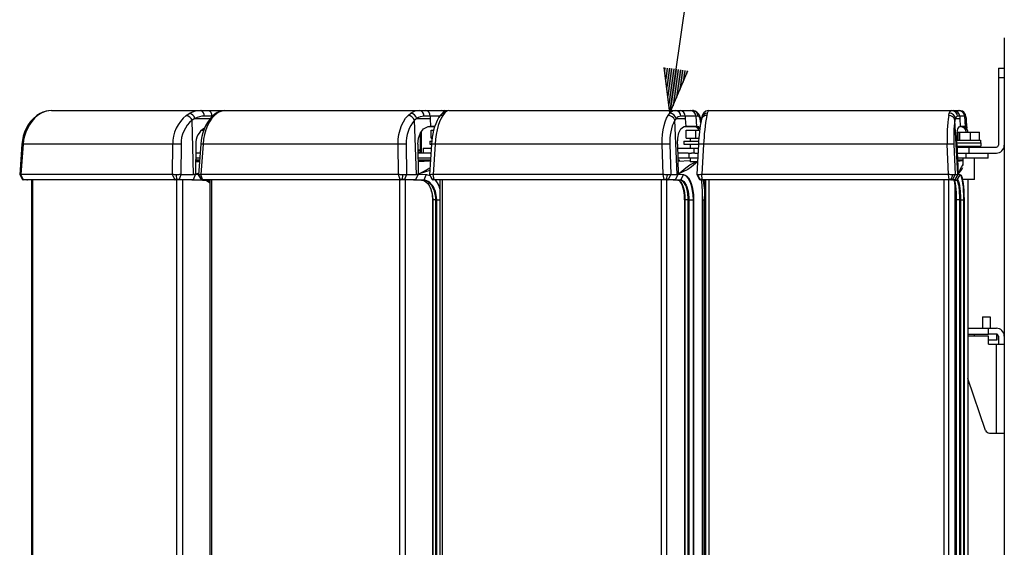
# Model space of a CAD drawing. Extents: x 0 to 540, y 0 to 825.
# Drawn here: x 148 to 248, y 367 to 421 of the extents above; entities that cross this region are included whole.
import ezdxf

# ---------------------------------------------------------------- set-up
doc = ezdxf.new("R2010")
doc.units = 0
doc.header["$LTSCALE"] = 24
doc.header["$MEASUREMENT"] = 0
doc.layers.get('0').update_dxf_attribs({"linetype": 'CONTINUOUS'})
for name, color, linetype in [('1', 3, 'CONTINUOUS'), ('SCALE', 4, 'CONTINUOUS'), ('SILK', 5, 'CONTINUOUS'), ('WPOLY', 1, 'CONTINUOUS')]:
    doc.layers.add(name, color=color, linetype=linetype)
doc.styles.get("Standard").update_dxf_attribs({"font": 'SIMPLEX'})
doc.dimstyles.new('ISO-25', dxfattribs={"dimtxt": 2.5, "dimasz": 2.5, "dimexe": 1.25, "dimexo": 0.625, "dimtad": 1, "dimtih": 1, "dimdec": 4, "dimdsep": 46, "dimtxsty": 'Standard', "dimcen": 2.5, "dimadec": 0, "dimazin": 0, "dimtfac": 1, "dimtdec": 4, "dimtmove": 0, "dimatfit": 3, "dimfxl": 0, "dimtvp": 1, "dimtolj": 1, "dimtzin": 0, "dimarcsym": 0})

# ---------------------------------------------------------------- blocks, each defined once
blk = doc.blocks.new('YAZ1', base_point=(184, 133))
for p, q in [((184, 133), (183, 133.268)), ((184, 133), (183, 132.732)), ((183, 133), (184, 133))]:
    blk.add_line(p, q)
blk = doc.blocks.new('YAZ3')
for p, q in [((-0.999, 0.247), (-0.922, 0.247)), ((-0.999, 0.197), (-0.735, 0.197)), ((-0.999, 0.147), (-0.549, 0.147)), ((-0.999, 0.097), (-0.362, 0.097)), ((-0.999, 0.047), (-0.176, 0.047)), ((-0.999, -0.053), (-0.198, -0.053)), ((-0.999, -0.103), (-0.384, -0.103)), ((-0.999, -0.153), (-0.571, -0.153)), ((-0.999, -0.203), (-0.757, -0.203)), ((-0.999, -0.253), (-0.944, -0.253))]:
    blk.add_line(p, q)
blk.add_solid([(0, 0), (-1, 0.268), (-1, -0.268)])
blk.add_blockref('YAZ1', (0, 0))

msp = doc.modelspace()

# ---------------------------------------------------------------- linework, layer by layer
at = {"color": 7, "linetype": 'Continuous'}
for p, q in [((247.21757, 415.9489), (247.21757, 408.1489)), ((247.21757, 415.9489), (247.81757, 415.9489)), ((247.81757, 414.9489), (247.21757, 414.9489)), ((243.1396, 408.6689), (243.1396, 409.4689)), ((243.1396, 409.4689), (245.29555, 409.4689)), ((243.32015, 408.6689), (243.32015, 409.4689)), ((244.39813, 408.6689), (244.39813, 409.4689)), ((245.29555, 408.6689), (245.29555, 409.4689)), ((242.96757, 408.3689), (245.45673, 408.3689)), ((242.99757, 408.6689), (245.41623, 408.6689)), ((245.43757, 408.3689), (245.43757, 408.6689)), ((245.46757, 408.0489), (245.46757, 408.3689)), ((243.02184, 408.0489), (245.45673, 408.0489)), ((243.02614, 407.9489), (244.21757, 407.9489)), ((243.29757, 408.0489), (243.29757, 407.9489)), ((244.21757, 407.9489), (244.21757, 407.3489)), ((244.21757, 407.9489), (247.01757, 407.9489)), ((245.13757, 407.9489), (245.13757, 408.0489)), ((243.05195, 407.3489), (247.01757, 407.3489)), ((246.1741, 406.8489), (243.07349, 406.8489)), ((243.08346, 406.61765), (243.10366, 406.62271)), ((243.96957, 406.8489), (243.96957, 407.3489)), ((244.81757, 404.6689), (244.81757, 406.8489)), ((246.1741, 406.8489), (246.1741, 407.3489)), ((245.62131, 390.76949), (246.37186, 390.76949)), ((245.62131, 390.76949), (245.62131, 389.63349)), ((246.37186, 390.76949), (246.37186, 389.63349)), ((244.12648, 389.63349), (247.01757, 389.63349)), ((246.21757, 389.03349), (246.21757, 389.63349)), ((244.12648, 389.03349), (246.21757, 389.03349)), ((246.21757, 388.83349), (244.12648, 388.83349)), ((244.80799, 388.83349), (244.80799, 389.03349)), ((247.01757, 389.03349), (246.21757, 389.03349)), ((246.21757, 388.03349), (246.21757, 388.83349)), ((247.05193, 389.03051), (247.05193, 388.43349)), ((247.06904, 388.43349), (247.06904, 389.02675)), ((247.21757, 388.83349), (247.21757, 388.03349)), ((247.05193, 388.43349), (246.21757, 388.43349)), ((246.21757, 388.03349), (247.81757, 388.03349)), ((247.01757, 379.03349), (247.01757, 388.03349)), ((247.06904, 388.43349), (247.05193, 388.43349)), ((245.92503, 379.30401), (244.12648, 384.56129)), ((246.30349, 379.03349), (247.81757, 379.03349))]:
    msp.add_line(p, q, dxfattribs=at)
for centre, radius, start, end in [((247.01757, 408.1489), 0.2, 270, 0), ((247.01757, 408.1489), 0.8, 270, 0), ((247.01757, 388.83349), 0.8, 0, 90), ((247.01757, 388.83349), 0.2, 0, 90), ((246.30349, 379.43349), 0.4, 198.886087, 270)]:
    msp.add_arc(centre, radius, start, end, dxfattribs=at)
at = {"layer": '1', "linetype": 'Continuous'}
msp.add_line((247.81757, 419.01683), (247.81757, 320.68773), dxfattribs=at)
at = {"layer": 'SILK', "linetype": 'Continuous'}
for p, q in [((150.38198, 411.3745), (150.03255, 411.15418)), ((151.43534, 411.6489), (166.54767, 411.6489)), ((165.06057, 411.15418), (165.41371, 411.3745)), ((166.54767, 411.6489), (167.33402, 411.6489)), ((167.33402, 411.6489), (168.96942, 411.6489)), ((168.18725, 411.3745), (167.92012, 411.15418)), ((168.97393, 411.6489), (188.6687, 411.6489)), ((187.50501, 411.15418), (187.77698, 411.3745)), ((188.6687, 411.6489), (189.30606, 411.6489)), ((189.30606, 411.6489), (190.85167, 411.6489)), ((190.85167, 411.6489), (191.17394, 411.6489)), ((191.17387, 411.3745), (191.00723, 411.15418)), ((191.64024, 411.6489), (214.57529, 411.6489)), ((213.81432, 411.15418), (213.98659, 411.3745)), ((214.57529, 411.6489), (215.02023, 411.6489)), ((215.02023, 411.6489), (216.07034, 411.6489)), ((216.07034, 411.6489), (216.27862, 411.6489)), ((217.77532, 411.3745), (217.72054, 411.15418)), ((217.88962, 411.6489), (242.50195, 411.6489)), ((242.19557, 411.15418), (242.25638, 411.3745)), ((242.50195, 411.6489), (242.72416, 411.6489)), ((242.72416, 411.6489), (243.20719, 411.6489)), ((243.20719, 411.6489), (243.28729, 411.6489)), ((165.94021, 410.85166), (165.65358, 410.66803)), ((165.80976, 405.1689), (165.65358, 410.66803)), ((167.63193, 411.08031), (167.63388, 411.01174)), ((167.70569, 411.08031), (167.63193, 411.08031)), ((188.37628, 410.85166), (188.15545, 410.66803)), ((188.36914, 405.1689), (188.15545, 410.66803)), ((189.72838, 411.08031), (189.73724, 410.85224)), ((189.73724, 410.85224), (189.76846, 410.0489)), ((214.61783, 410.85166), (214.47786, 410.66803)), ((214.7345, 405.1689), (214.47786, 410.66803)), ((215.53817, 411.08031), (215.54881, 410.85224)), ((215.54881, 410.85224), (215.5863, 410.0489)), ((216.61771, 411.0803), (216.66585, 410.0489)), ((216.826, 411.0803), (216.61771, 411.0803)), ((217.10471, 410.40582), (217.09733, 410.5117)), ((242.87656, 410.85166), (242.82699, 410.66803)), ((243.10908, 405.1689), (242.82699, 410.66803)), ((243.30241, 411.08031), (243.31411, 410.85224)), ((243.31411, 410.85224), (243.35532, 410.0489)), ((243.79899, 411.0803), (243.8519, 410.0489)), ((243.8791, 411.0803), (243.79899, 411.0803)), ((244.00241, 410.5117), (244.00953, 410.51633)), ((244.04099, 409.8706), (244.00241, 410.5117)), ((244.04839, 409.8706), (244.00953, 410.51633)), ((166.84199, 409.6489), (166.60846, 409.6489)), ((188.76768, 407.57406), (188.76768, 409.43095)), ((188.83854, 409.52053), (188.83854, 407.45406)), ((189.49084, 410.02271), (190.19671, 410.02271)), ((189.76846, 410.0489), (189.69956, 410.0489)), ((190.22302, 410.0489), (189.76846, 410.0489)), ((189.84595, 408.8689), (189.84595, 409.6689)), ((189.84595, 409.6689), (190.09505, 409.6689)), ((215.39143, 410.02271), (216.41877, 410.02271)), ((215.5863, 410.0489), (215.53755, 410.0489)), ((216.66585, 410.0489), (215.5863, 410.0489)), ((215.63483, 408.8689), (215.63483, 409.6689)), ((215.63483, 409.6689), (216.6129, 409.6689)), ((216.41877, 410.02271), (216.62636, 410.03607)), ((216.6129, 408.8689), (216.6129, 409.6689)), ((216.6129, 409.6689), (217.00121, 409.6689)), ((216.66585, 410.0489), (216.89202, 410.0489)), ((216.9302, 409.8706), (216.98155, 409.8706)), ((216.98155, 409.8706), (217.02559, 409.8706)), ((243.35532, 410.0489), (243.33004, 410.0489)), ((243.8519, 410.0489), (243.35532, 410.0489)), ((243.37533, 410.02271), (243.53182, 410.0489)), ((243.8519, 410.0489), (243.93888, 410.0489)), ((243.92416, 409.8706), (243.97926, 409.8706)), ((243.97926, 409.8706), (244.04099, 409.8706)), ((244.04839, 409.8706), (244.04099, 409.8706)), ((189.72156, 408.5689), (189.72156, 408.2489)), ((189.72156, 408.5689), (189.90274, 408.5689)), ((189.84595, 408.8689), (189.94292, 408.8689)), ((215.40541, 408.5689), (215.40541, 408.2489)), ((215.40541, 408.5689), (215.49494, 408.5689)), ((215.49494, 408.5689), (216.89847, 408.5689)), ((215.63483, 408.8689), (216.6129, 408.8689)), ((216.05541, 408.8689), (216.05541, 408.5689)), ((216.6129, 408.8689), (216.92403, 408.8689)), ((148.44826, 408.24938), (148.22292, 405.14795)), ((148.57133, 408.2373), (148.34838, 405.1689)), ((163.70737, 408.2373), (148.57133, 408.2373)), ((163.67516, 405.1689), (163.70737, 408.2373)), ((164.53492, 408.2373), (164.50271, 405.1689)), ((166.02915, 408.24833), (165.99559, 405.17079)), ((166.53626, 408.24923), (166.3118, 405.14929)), ((166.76994, 408.2373), (166.54776, 405.1689)), ((186.49561, 408.2373), (166.76994, 408.2373)), ((186.522, 405.1689), (186.49561, 408.2373)), ((187.32602, 408.2373), (187.35241, 405.1689)), ((188.4892, 408.24833), (188.51405, 405.17079)), ((188.66729, 407.654), (188.49391, 407.65738)), ((188.49394, 407.654), (188.66729, 407.654)), ((188.83854, 407.45406), (188.49554, 407.45406)), ((189.04069, 407.8489), (189.85042, 407.8489)), ((189.04069, 407.8489), (189.04069, 407.3489)), ((189.87712, 408.24615), (189.66977, 405.16161)), ((189.72156, 408.2489), (189.87215, 408.2489)), ((190.24647, 408.2373), (190.04021, 405.1689)), ((213.21751, 408.2373), (190.24647, 408.2373)), ((213.3007, 405.1689), (213.21751, 408.2373)), ((213.99418, 408.2373), (214.07737, 405.1689)), ((214.74706, 408.24833), (214.82861, 405.17079)), ((214.75759, 407.8489), (216.40741, 407.8489)), ((215.40541, 408.2489), (215.49494, 408.2489)), ((215.49494, 408.2489), (216.89847, 408.2489)), ((216.05541, 408.2489), (216.05541, 407.8489)), ((216.40741, 407.8489), (216.40741, 407.3489)), ((216.40741, 407.8489), (216.85776, 407.8489)), ((216.88025, 408.24032), (216.70374, 405.16831)), ((217.40105, 408.2373), (217.22475, 405.1689)), ((242.72202, 408.2373), (217.40105, 408.2373)), ((242.18634, 405.1689), (242.05201, 408.2373)), ((242.72202, 408.2373), (242.85635, 405.1689)), ((243.01327, 408.24833), (243.14597, 405.17079)), ((166.40971, 406.50156), (166.00989, 406.48899)), ((166.00998, 406.4974), (166.41039, 406.51089)), ((166.01109, 406.59889), (166.41771, 406.61205)), ((166.04951, 406.62271), (166.01133, 406.62145)), ((166.43486, 406.8489), (166.01381, 406.8489)), ((166.47107, 407.3489), (166.01928, 407.3489)), ((166.0471, 406.8489), (166.04951, 406.62271)), ((166.41849, 406.62271), (166.04951, 406.62271)), ((189.73999, 407.3489), (188.49638, 407.3489)), ((189.78319, 406.8489), (188.5004, 406.8489)), ((189.76887, 406.6358), (188.50212, 406.6358)), ((188.50218, 406.62913), (188.65652, 406.62271)), ((188.50318, 406.50531), (189.76387, 406.56146)), ((189.76247, 406.54058), (188.5033, 406.49063)), ((189.76799, 406.62271), (188.65652, 406.62271)), ((188.65652, 406.51214), (188.65652, 406.62271)), ((189.73999, 407.3489), (189.8168, 407.3489)), ((189.81491, 407.3207), (189.8168, 407.3489)), ((215.84106, 407.3489), (214.77079, 407.3489)), ((215.92831, 406.8489), (214.78402, 406.8489)), ((214.97666, 406.6358), (214.78967, 406.6358)), ((214.97666, 406.62271), (214.79002, 406.62271)), ((214.79268, 406.52242), (216.05541, 406.61466)), ((216.05541, 406.5684), (214.79344, 406.4937)), ((214.97666, 406.53586), (214.97666, 406.6358)), ((215.84106, 407.3489), (216.16354, 407.3489)), ((215.92831, 406.8489), (215.92831, 407.3489)), ((216.8003, 406.8489), (215.92831, 406.8489)), ((216.05541, 406.8489), (216.05541, 406.4689)), ((216.78687, 406.4689), (216.05541, 406.4689)), ((216.50104, 407.3489), (216.16354, 407.3489)), ((216.50104, 407.3489), (216.82903, 407.3489)), ((243.61757, 406.57528), (243.08836, 406.50407)), ((243.61757, 406.62271), (243.10366, 406.62271)), ((243.61757, 406.8489), (243.61757, 406.0976)), ((148.21647, 405.1689), (148.51209, 404.6745)), ((148.57282, 404.6789), (148.34838, 405.1689)), ((163.67516, 405.1689), (148.34838, 405.1689)), ((148.61405, 404.6489), (148.55891, 404.6489)), ((148.57282, 404.6789), (163.8996, 404.6789)), ((163.94082, 404.6489), (148.61405, 404.6489)), ((148.94758, 404.6489), (148.99203, 404.6489)), ((149.41733, 404.6489), (148.99203, 404.6489)), ((149.41733, 404.6489), (149.41733, 337.0489)), ((149.49999, 404.6489), (149.49999, 337.0489)), ((163.8996, 404.6789), (163.67516, 405.1689)), ((164.11243, 404.6489), (163.94082, 404.6489)), ((164.1051, 404.67744), (164.06422, 405.14024)), ((164.11026, 337.0489), (164.11026, 404.6489)), ((164.30588, 404.6489), (164.11243, 404.6489)), ((165.76887, 404.6489), (164.30588, 404.6489)), ((164.50271, 405.1689), (164.33642, 404.6789)), ((164.33642, 404.6789), (165.80179, 404.6789)), ((164.50271, 405.1689), (165.80976, 405.1689)), ((164.67111, 404.6489), (164.67111, 337.0489)), ((165.64596, 404.6489), (166.6969, 404.6135)), ((165.64634, 404.6489), (166.69767, 404.61348)), ((166.85741, 404.61348), (165.76296, 404.6489)), ((165.80179, 404.6789), (165.99559, 405.17079)), ((165.80179, 404.6789), (166.8894, 404.64371)), ((165.99559, 405.17079), (165.80976, 405.1689)), ((166.30632, 405.16698), (165.99566, 405.17703)), ((165.99607, 405.21438), (165.99646, 405.2069)), ((165.99646, 405.2069), (166.32585, 405.34334)), ((166.32196, 405.28961), (165.99646, 405.2069)), ((165.99646, 405.2069), (166.31522, 405.19658)), ((166.30518, 405.1689), (166.31235, 405.15688)), ((166.31734, 405.14024), (166.31848, 405.15353)), ((166.59926, 404.67744), (166.31734, 405.14024)), ((166.31796, 405.14749), (166.60039, 404.6745)), ((186.522, 405.1689), (166.54776, 405.1689)), ((166.71998, 404.6789), (166.54776, 405.1689)), ((166.75161, 404.6489), (166.64983, 404.6489)), ((166.6969, 404.6135), (166.69767, 404.61348)), ((166.69767, 404.61348), (166.85741, 404.61348)), ((166.71998, 404.6789), (186.69422, 404.6789)), ((186.72585, 404.6489), (166.75161, 404.6489)), ((166.99915, 404.6489), (167.02104, 404.6489)), ((167.46691, 404.6489), (167.02104, 404.6489)), ((167.46691, 404.6489), (167.46691, 337.0489)), ((167.6234, 404.6489), (167.6234, 337.0489)), ((186.69422, 404.6789), (186.522, 405.1689)), ((186.66388, 337.0489), (186.66388, 404.6489)), ((186.91796, 404.6489), (186.72585, 404.6489)), ((187.09217, 404.6489), (186.91796, 404.6489)), ((186.92396, 404.67744), (186.95744, 405.14024)), ((188.23021, 404.6489), (187.09217, 404.6489)), ((187.35241, 405.1689), (187.13255, 404.6789)), ((187.13255, 404.6789), (188.27243, 404.6789)), ((187.22473, 404.6489), (187.22473, 337.0489)), ((187.35241, 405.1689), (188.36914, 405.1689)), ((188.06967, 404.6489), (188.86397, 404.61352)), ((188.07052, 404.6489), (188.86568, 404.61348)), ((189.07386, 404.61348), (188.2225, 404.6489)), ((188.27238, 404.67878), (189.1154, 404.64371)), ((188.27243, 404.6789), (188.51405, 405.17079)), ((188.51405, 405.17079), (188.36914, 405.1689)), ((188.51369, 405.21438), (188.51437, 405.2069)), ((189.3448, 405.14236), (188.514, 405.17691)), ((188.51437, 405.2069), (189.35142, 405.17208)), ((188.86397, 404.61352), (188.86568, 404.61348)), ((188.86568, 404.61348), (189.07386, 404.61348)), ((189.1154, 404.64371), (189.3448, 405.14235)), ((189.66556, 405.1689), (189.95556, 404.6745)), ((189.97868, 404.67744), (189.71694, 405.14024)), ((190.02563, 404.6489), (190.00494, 404.6489)), ((190.16835, 404.6489), (190.02563, 404.6489)), ((213.3007, 405.1689), (190.04021, 405.1689)), ((190.14847, 404.6789), (190.04021, 405.1689)), ((190.14847, 404.6789), (213.40896, 404.6789)), ((213.42885, 404.6489), (190.16835, 404.6489)), ((190.71966, 404.6489), (190.31087, 404.6489)), ((190.68375, 404.6489), (190.71966, 404.64627)), ((190.71966, 404.6489), (190.71966, 337.0489)), ((190.96658, 404.6489), (190.96658, 337.0489)), ((213.13969, 337.0489), (213.13969, 404.6489)), ((213.40896, 404.6789), (213.3007, 405.1689)), ((213.62835, 404.6489), (213.42885, 404.6489)), ((213.77146, 404.6489), (213.62835, 404.6489)), ((213.64729, 404.67744), (213.75285, 405.14024)), ((213.66232, 404.6489), (213.66232, 337.0489)), ((214.50699, 404.6489), (213.77146, 404.6489)), ((214.07737, 405.1689), (213.81893, 404.6789)), ((213.81893, 404.6789), (214.55565, 404.6789)), ((214.07737, 405.1689), (214.7345, 405.1689)), ((214.31915, 404.6489), (214.80206, 404.61362)), ((214.32102, 404.6489), (214.80583, 404.61348)), ((215.04826, 404.61348), (214.49801, 404.6489)), ((214.55545, 404.67854), (215.09652, 404.64371)), ((214.55565, 404.6789), (214.82861, 405.17079)), ((214.82861, 405.17079), (214.7345, 405.1689)), ((214.80206, 404.61362), (214.80583, 404.61348)), ((214.80583, 404.61348), (215.04825, 404.61348)), ((214.82744, 405.21438), (214.82837, 405.2069)), ((214.82837, 405.2069), (215.36936, 405.17208)), ((215.36183, 405.14236), (214.82845, 405.17668)), ((215.09652, 404.64371), (215.36183, 405.14235)), ((216.70826, 405.1689), (216.99212, 404.6745)), ((217.05438, 404.67744), (216.83067, 405.14024)), ((216.98945, 404.67883), (216.9908, 404.67874)), ((217.09451, 404.6489), (217.03863, 404.6489)), ((217.26846, 404.6489), (217.09451, 404.6489)), ((242.18634, 405.1689), (217.22475, 405.1689)), ((217.26168, 404.6789), (217.22475, 405.1689)), ((217.22868, 404.65066), (217.37007, 404.61525)), ((217.26846, 404.6489), (217.24301, 404.6489)), ((217.24301, 404.6489), (217.38442, 404.61348)), ((217.26168, 404.6789), (242.22326, 404.6789)), ((242.23005, 404.6489), (217.26846, 404.6489)), ((217.4354, 404.6489), (217.27435, 404.6489)), ((217.37979, 404.6119), (217.37979, 404.54394)), ((217.38442, 404.61348), (217.59094, 404.61348)), ((217.59094, 404.62174), (217.42868, 404.6489)), ((217.59094, 404.6489), (217.59094, 337.0489)), ((217.93873, 404.6489), (217.93873, 337.0489)), ((241.73341, 337.0489), (241.73341, 404.6489)), ((242.1822, 404.6489), (242.1822, 337.0489)), ((242.22326, 404.6789), (242.18634, 405.1689)), ((242.42336, 404.6489), (242.23005, 404.6489)), ((242.52561, 404.6489), (242.42336, 404.6489)), ((242.45393, 404.67744), (242.62438, 405.14024)), ((242.8085, 404.6489), (242.52561, 404.6489)), ((242.85635, 405.1689), (242.57693, 404.6789)), ((242.57693, 404.6789), (242.86028, 404.6789)), ((242.60166, 404.6489), (242.73597, 404.61526)), ((242.60893, 404.6489), (242.75034, 404.61348)), ((242.75034, 404.61348), (243.01049, 404.61348)), ((243.01049, 404.61348), (242.79887, 404.6489)), ((242.85635, 405.1689), (243.10908, 405.1689)), ((242.85952, 404.67763), (243.06219, 404.64371)), ((242.86028, 404.6789), (243.14597, 405.17079)), ((243.06219, 404.64371), (243.34534, 405.14235)), ((243.14597, 405.17079), (243.10908, 405.1689)), ((243.14409, 405.21438), (243.14518, 405.2069)), ((243.14518, 405.2069), (243.35325, 405.17208)), ((243.34534, 405.14236), (243.14576, 405.17575)), ((243.35325, 405.17208), (243.36821, 405.16162)), ((244.00251, 404.6689), (243.6203, 404.6689)), ((244.81757, 404.6689), (244.00251, 404.6689)), ((244.12648, 404.6689), (244.12648, 336.6289)), ((242.81655, 404.24708), (242.81655, 337.45071)), ((189.98618, 402.61417), (189.98618, 339.08362)), ((189.98618, 402.61417), (190.00966, 402.61417)), ((190.00966, 402.61417), (190.00966, 339.08362)), ((190.31116, 402.61417), (190.00966, 402.61417)), ((190.31116, 339.08362), (190.31116, 402.61417)), ((190.31116, 402.61417), (190.37055, 402.61417)), ((190.37055, 402.61417), (190.37055, 339.08362)), ((190.37055, 402.61417), (190.71966, 402.61417)), ((215.46559, 402.61417), (215.46559, 339.08362)), ((215.46559, 402.61417), (215.50263, 402.61417)), ((215.50263, 402.61417), (215.50263, 339.08362)), ((215.85374, 402.61417), (215.50263, 402.61417)), ((215.85374, 339.08362), (215.85374, 402.61417)), ((215.85374, 402.61417), (215.91314, 402.61417)), ((215.91314, 402.61417), (215.91314, 339.08362)), ((215.91314, 402.61417), (216.36459, 402.61417)), ((216.36459, 339.08362), (216.36459, 402.61417)), ((216.38296, 402.61406), (216.38296, 339.08362)), ((217.30058, 339.08362), (217.30058, 402.61406)), ((217.30481, 402.61417), (217.30481, 339.08362)), ((217.30481, 402.61417), (217.52624, 402.61417)), ((217.52624, 339.08362), (217.52624, 402.61417)), ((217.52624, 402.61417), (217.57385, 402.61417)), ((217.57357, 402.7458), (217.57385, 402.61417)), ((217.57385, 402.61417), (217.57385, 339.08362)), ((217.59094, 402.61417), (217.57385, 402.61417)), ((242.90031, 402.61417), (242.90031, 339.08362)), ((242.90031, 402.61417), (242.95248, 402.61417)), ((242.95226, 402.70621), (242.95248, 402.61417)), ((242.95248, 402.61417), (242.95248, 339.08362)), ((243.32926, 402.61417), (242.95248, 402.61417)), ((243.32926, 402.61417), (243.327, 402.84207)), ((243.32926, 339.08362), (243.32926, 402.61417)), ((243.32926, 402.61417), (243.38463, 402.61417)), ((243.38463, 402.61417), (243.38463, 339.08362)), ((243.38463, 402.61417), (243.73137, 402.61417)), ((243.73137, 339.08362), (243.73137, 402.61417)), ((243.74309, 402.61406), (243.74309, 339.08362))]:
    msp.add_line(p, q, dxfattribs=at)
at = {"layer": 'SILK', "linetype": 'Continuous', "flags": 128}
for points in [[(150.28278, 411.35011), (150.31528, 411.36388), (150.38198, 411.3745)], [(167.33402, 411.6489), (167.3903, 411.63812), (167.44457, 411.60618), (167.49486, 411.55423), (167.53937, 411.48412), (167.57651, 411.39839), (167.60494, 411.3001), (167.62364, 411.19279), (167.63193, 411.08031)], [(191.40528, 411.61572), (191.39923, 411.61824), (191.17394, 411.6489)], [(217.1485, 410.52205), (217.13376, 410.6632), (217.07958, 410.92039), (216.98201, 411.17119), (216.86096, 411.35867), (216.72027, 411.4959), (216.55169, 411.59385), (216.36164, 411.64396), (216.27862, 411.6489)], [(244.00953, 410.51634), (244.00101, 410.63224), (243.97624, 410.84712), (243.93841, 411.04842), (243.87821, 411.23693), (243.80477, 411.37185), (243.71017, 411.48163), (243.57677, 411.57665), (243.40919, 411.63669), (243.28729, 411.6489)], [(149.91761, 411.11978), (149.9685, 411.14518), (150.03255, 411.15418)], [(150.2832, 411.34918), (149.94797, 411.14186), (149.91785, 411.11882)], [(167.92012, 411.15418), (167.66252, 410.86709), (167.42932, 410.52396), (167.22517, 410.1316), (167.05412, 409.69782), (166.91958, 409.23125), (166.82422, 408.74116), (166.76994, 408.2373)], [(167.63193, 411.08031), (167.24686, 411.08033), (166.86646, 411.08035)], [(167.98428, 411.30806), (167.74965, 411.12547), (167.69058, 411.06786)], [(186.49561, 408.2373), (186.51713, 408.74116), (186.5831, 409.23125), (186.69223, 409.69782), (186.84234, 410.1316), (187.03045, 410.52396), (187.25281, 410.86709), (187.50501, 411.15418)], [(189.72838, 411.08031), (189.41489, 411.08033), (189.10793, 411.08035)], [(190.72597, 411.08034), (190.27901, 411.08034), (189.72838, 411.08031)], [(191.00723, 411.15418), (190.84385, 410.86709), (190.69435, 410.52396), (190.56172, 410.1316), (190.44858, 409.69782), (190.3572, 409.23125), (190.28938, 408.74116), (190.24647, 408.2373)], [(190.81367, 411.21094), (190.71891, 411.10327), (190.624, 410.96296)], [(213.21751, 408.2373), (213.22225, 408.74116), (213.25585, 409.23125), (213.31765, 409.69782), (213.4064, 410.1316), (213.52035, 410.52396), (213.65723, 410.86709), (213.81432, 411.15418)], [(215.53817, 411.08031), (215.31763, 411.08033), (215.10503, 411.08035)], [(216.61771, 411.0803), (216.28326, 411.08034), (215.92325, 411.08034), (215.53817, 411.08031)], [(217.09733, 410.5117), (217.08509, 410.62418), (217.06459, 410.73149), (217.03657, 410.82978), (217.00202, 410.91552), (216.9622, 410.98563), (216.91853, 411.03758), (216.87258, 411.06952), (216.826, 411.0803)], [(217.09733, 410.5117), (217.13443, 410.51744), (217.1484, 410.52171), (217.1485, 410.52205)], [(217.22486, 410.96824), (217.20205, 410.88288), (217.1751, 410.7671)], [(243.30241, 411.08031), (243.18986, 411.08033), (243.0861, 411.08035)], [(188.4892, 408.24833), (188.55329, 408.8695), (188.75126, 409.41018), (189.06582, 409.8079), (189.46616, 410.01961), (189.69956, 410.0489)], [(214.74706, 408.24833), (214.77623, 408.8695), (214.8968, 409.41018), (215.10167, 409.8079), (215.37415, 410.01961), (215.53755, 410.0489)], [(243.01327, 408.24833), (243.00554, 408.8695), (243.0405, 409.41018), (243.12173, 409.8079), (243.24778, 410.01961), (243.33004, 410.0489)], [(188.66729, 407.654), (188.74118, 407.62262), (188.76768, 407.57406)], [(214.82837, 405.2069), (215.21337, 405.52912), (215.59585, 405.86091), (215.99038, 406.14707), (216.48307, 406.37951), (216.6631, 406.4689)], [(216.77813, 406.46299), (216.57901, 406.29972), (216.18616, 405.96703), (215.78827, 405.68057), (215.30772, 405.44918), (214.82837, 405.2069)], [(188.51437, 405.2069), (189.11632, 405.52912), (189.7154, 405.86091), (189.71682, 405.86157)], [(189.69835, 405.58683), (189.25605, 405.44918), (188.51437, 405.2069)], [(148.34838, 405.1689), (148.26319, 405.16492), (148.22326, 405.14963), (148.22387, 405.14788)], [(148.50941, 404.67744), (148.50941, 404.67744), (148.50756, 404.67796), (148.51329, 404.67816)], [(188.86568, 404.61348), (189.09044, 404.56629), (189.3057, 404.44654), (189.50347, 404.2587), (189.67639, 404.00975), (189.81804, 403.70893), (189.92316, 403.36742), (189.98783, 402.99793), (190.00966, 402.61417)], [(190.31116, 402.61417), (190.30278, 402.84207), (190.18425, 403.48693), (189.95105, 404.00919), (189.9046, 404.08061), (189.54766, 404.44828), (189.1669, 404.60424), (189.07385, 404.61348)], [(189.1154, 404.64371), (189.1154, 404.64371), (189.20901, 404.63447), (189.59534, 404.47651), (189.95771, 404.10343), (190.00485, 404.03096), (190.24163, 403.50065), (190.36204, 402.84564), (190.37055, 402.61418), (190.37055, 402.61417)], [(189.3448, 405.14236), (189.3496, 405.1567), (189.35142, 405.17208)], [(189.73777, 405.04578), (189.3448, 405.14235), (189.3448, 405.14235), (189.3448, 405.14235)], [(189.35142, 405.17208), (189.61454, 405.12634), (189.71765, 405.08009)], [(189.71694, 405.14024), (189.67346, 405.15759), (189.67748, 405.16111)], [(190.00494, 404.6489), (189.99743, 404.64937), (189.99001, 404.65078), (189.98284, 404.65311), (189.97601, 404.65633), (189.96965, 404.66037), (189.96384, 404.66518), (189.95868, 404.67069), (189.95425, 404.6768)], [(213.62835, 404.6489), (213.63016, 404.64909), (213.63586, 404.65242), (213.64236, 404.6623), (213.64729, 404.67744)], [(214.80583, 404.61348), (214.94273, 404.56629), (215.07385, 404.44654), (215.19431, 404.2587), (215.29964, 404.00975), (215.38592, 403.70893), (215.44994, 403.36742), (215.48933, 402.99793), (215.50263, 402.61417)], [(215.85374, 402.61417), (215.84823, 402.84207), (215.77134, 403.48693), (215.6193, 404.00919), (215.58908, 404.08061), (215.35692, 404.44828), (215.10876, 404.60424), (215.04825, 404.61348)], [(215.09652, 404.64371), (215.09652, 404.64371), (215.15736, 404.63447), (215.40899, 404.47651), (215.64456, 404.10343), (215.67521, 404.03096), (215.82949, 403.50065), (215.90755, 402.84564), (215.91314, 402.61418), (215.91314, 402.61417)], [(215.36183, 405.14236), (215.36736, 405.1567), (215.36936, 405.17208)], [(216.36459, 402.61417), (216.36459, 402.61418), (216.34216, 403.13809), (216.29239, 403.5409), (216.21661, 403.91846), (216.11347, 404.26849), (215.98751, 404.56998), (215.84707, 404.80668), (215.69289, 404.98447), (215.61891, 405.04463), (215.36184, 405.14235), (215.36183, 405.14235)], [(215.36936, 405.17208), (215.53942, 405.12634), (215.70411, 405.01202), (215.85995, 404.83206), (216.00188, 404.59253), (216.1292, 404.28746), (216.23345, 403.93332), (216.31001, 403.55147), (216.36029, 403.14413), (216.38296, 402.61406)], [(216.83067, 405.14024), (216.74519, 405.15759), (216.70412, 405.16802), (216.70488, 405.16825)], [(217.03863, 404.6489), (217.031, 404.64938), (217.02348, 404.65084), (217.01621, 404.65324), (217.0093, 404.65655), (217.00288, 404.66071), (216.99703, 404.66565), (216.99186, 404.6713), (216.98746, 404.67756)], [(217.38442, 404.61348), (217.40573, 404.59586), (217.46734, 404.3948), (217.51872, 404.00919), (217.52673, 403.91849), (217.55995, 403.34344), (217.57357, 402.7458)], [(242.90064, 402.61417), (242.89664, 403.00944), (242.88478, 403.39002), (242.8655, 403.74177), (242.83953, 404.05162), (242.80782, 404.30804), (242.77156, 404.50152), (242.73209, 404.62485), (242.71887, 404.6489)], [(242.73597, 404.61526), (242.73871, 404.61464), (242.75034, 404.61348)], [(242.75034, 404.61348), (242.79005, 404.56629), (242.82809, 404.44654), (242.86304, 404.2587), (242.89359, 404.00975), (242.91862, 403.70893), (242.93719, 403.36742), (242.94862, 402.99793), (242.95226, 402.70621)], [(243.327, 402.84207), (243.297, 403.48693), (243.23648, 404.00919), (243.22455, 404.08061), (243.13298, 404.44828), (243.03433, 404.60424), (243.01049, 404.61348)], [(243.06219, 404.64371), (243.06219, 404.64371), (243.08612, 404.63447), (243.1859, 404.47651), (243.27861, 404.10343), (243.29068, 404.03096), (243.35195, 403.50065), (243.38234, 402.84564), (243.38463, 402.61418), (243.38463, 402.61417)], [(243.34534, 405.14236), (243.35121, 405.1567), (243.35325, 405.17208)], [(243.42463, 405.06406), (243.34534, 405.14235), (243.34534, 405.14235), (243.34534, 405.14235)], [(243.36821, 405.16162), (243.41866, 405.12634), (243.482, 405.01202), (243.54194, 404.83206), (243.59653, 404.59253), (243.6455, 404.28746), (243.68559, 403.93332), (243.71504, 403.55147), (243.73438, 403.14413), (243.74309, 402.61406)], [(243.73137, 402.61417), (243.73137, 402.61418), (243.72274, 403.13809), (243.70357, 403.5409), (243.6744, 403.91846), (243.6347, 404.26849), (243.58621, 404.56998), (243.53214, 404.80668), (243.47279, 404.98447), (243.44431, 405.04463), (243.42463, 405.06406)], [(216.36459, 402.61417), (216.37523, 402.61411), (216.38296, 402.61406)], [(217.30058, 402.61406), (217.30087, 402.61411), (217.30481, 402.61417)], [(243.73137, 402.61417), (243.73894, 402.61411), (243.74309, 402.61406)]]:
    msp.add_lwpolyline(points, dxfattribs=at)
at = {"layer": 'SILK', "linetype": 'Continuous'}
for centre, radius, start, end in [((151.45339, 409.21261), 2.43523, 90.513807, 118.71643), ((151.47927, 409.32123), 2.32808, 91.081035, 118.120345), ((166.54328, 409.18673), 2.46217, 89.897879, 117.307779), ((165.22844, 410.66141), 0.73676, 14.964382, 75.435596), ((166.36041, 411.17025), 0.51397, 349.92604, 68.633064), ((168.18632, 411.01385), 0.36066, 89.851305, 124.453503), ((168.99888, 409.97153), 1.67605, 90.916164, 127.231018), ((169.05239, 410.15906), 1.4919, 93.014816, 125.442878), ((188.6691, 410.06144), 1.58746, 90.014716, 124.192997), ((187.68767, 410.66724), 0.71288, 14.992798, 82.802636), ((188.581, 411.1272), 0.52901, 354.918382, 80.457355), ((189.20683, 411.13406), 0.52431, 354.115056, 79.090343), ((191.168, 410.89302), 0.48152, 89.302212, 138.155819), ((191.68094, 410.557), 1.08965, 92.214511, 142.948732), ((190.84149, 411.23688), 0.41214, 41.057212, 88.584666), ((191.79081, 410.85944), 0.80368, 100.797832, 140.142909), ((191.16946, 411.25994), 0.38898, 60.869943, 89.340222), ((214.58896, 410.85084), 0.79817, 90.981672, 138.998695), ((213.95625, 410.69539), 0.67979, 13.290304, 87.442008), ((214.54097, 411.08585), 0.56409, 359.440739, 86.512147), ((214.97959, 411.09168), 0.5587, 358.83345, 85.827933), ((216.04517, 411.07689), 0.57256, 0.340593, 87.480497), ((216.25345, 411.07689), 0.57256, 0.340593, 87.480497), ((217.76361, 410.81297), 0.56165, 88.805398, 163.923096), ((217.94299, 410.92608), 0.71937, 95.531796, 176.489042), ((218.69065, 411.15422), 0.94147, 148.302682, 166.46853), ((242.5624, 411.34771), 0.30719, 101.34873, 174.997322), ((242.26129, 410.75108), 0.62344, 9.284323, 90.450664), ((242.49489, 411.05728), 0.59166, 2.234617, 89.316582), ((242.71428, 411.06051), 0.58847, 1.928053, 89.037949), ((243.20374, 411.05304), 0.59587, 2.622102, 89.668874), ((243.28385, 411.05304), 0.59587, 2.622102, 89.668874), ((152.35302, 408.06183), 3.90926, 128.536658, 177.250157), ((152.5684, 408.05939), 4.00104, 129.331032, 177.451397), ((167.34552, 408.32182), 3.63913, 128.894227, 181.330776), ((167.58272, 408.30744), 3.0486, 129.256523, 181.318204), ((164.89232, 410.34419), 0.82728, 23.045245, 78.265619), ((166.86129, 409.11114), 1.96921, 89.849634, 117.887672), ((166.68557, 709.13016), 298.27943, 269.856827, 270.154079), ((170.94519, 408.09231), 4.41172, 137.550666, 177.961565), ((167.90555, 410.83728), 0.31724, 87.367458, 132.865175), ((190.71907, 408.43638), 3.39889, 138.960132, 183.357733), ((187.43195, 410.37822), 0.77939, 21.829395, 84.620911), ((189.11338, 409.77815), 1.30221, 90.239794, 124.474446), ((188.97474, 603.77326), 192.92253, 269.822264, 270.226455), ((195.94739, 408.04564), 6.07358, 151.249414, 178.108161), ((190.98893, 410.70288), 0.45167, 87.678386, 144.202692), ((213.80229, 410.44186), 0.71243, 18.51041, 89.03253), ((218.5775, 408.58878), 4.59678, 153.106767, 184.385158), ((215.1382, 410.37637), 0.70476, 92.697448, 137.592047), ((215.02703, 501.42242), 90.57169, 269.74114, 270.330081), ((234.57553, 407.459), 17.71252, 169.22218, 177.471808), ((217.69182, 410.61565), 0.53929, 86.946888, 163.229125), ((237.57326, 407.50376), 20.18554, 169.581108, 177.917401), ((255.044, 409.05988), 13.018, 170.742179, 183.622793), ((242.22124, 410.53439), 0.62032, 12.441254, 92.371817), ((253.74913, 408.97875), 11.05201, 171.20797, 183.846704), ((243.21162, 410.75499), 0.34873, 111.095782, 163.906268), ((243.06873, 430.9719), 20.12116, 269.452784, 270.698754), ((243.53773, -302.01879), 713.09914, 89.979009, 90.018907), ((243.00362, 410.59275), 1.00207, 355.360549, 29.113185), ((167.74487, 408.35749), 1.71919, 119.358967, 183.640355), ((216.40741, 409.46858), 0.55424, 21.187051, 88.825405), ((216.54351, 409.54042), 0.50847, 40.492162, 90.193995), ((216.80258, 409.89236), 0.18028, 353.067545, 60.258903), ((243.37299, 409.4259), 0.59681, 4.130921, 89.774813), ((243.56383, 409.59564), 0.45325, 37.346008, 90.100067), ((243.6712, 409.89455), 0.30899, 355.55427, 29.967598), ((243.52403, 409.44957), 0.60245, 359.955377, 44.335312), ((148.64025, 409.57249), 1.33696, 261.744035, 267.04515), ((164.12115, 401.35259), 6.89714, 86.560642, 93.439358), ((166.43008, 403.87467), 4.37585, 85.545548, 88.609575), ((186.91082, 401.29692), 6.95279, 86.576411, 93.423589), ((189.13954, 407.7127), 0.39686, 200.447008, 220.670989), ((189.99853, 405.59881), 2.65012, 84.631653, 92.625876), ((213.60585, 402.31163), 5.93838, 86.250514, 93.749486), ((217.12621, 405.74427), 2.50814, 83.708756, 95.627647), ((247.80279, 403.58887), 4.93065, 148.083137, 160.843001), ((237.2566, 409.87905), 7.51694, 321.570641, 327.802715), ((148.5602, 404.70834), 0.05945, 211.317715, 269.958037), ((148.57282, 402.2821), 2.39679, 89.999951, 91.423329), ((148.61661, 404.69574), 0.04692, 201.0442, 266.866482), ((163.65859, 402.28879), 2.88015, 81.903787, 89.670445), ((163.94339, 404.69574), 0.04692, 201.044199, 266.866484), ((163.84825, 382.85859), 21.82036, 89.325545, 89.865159), ((164.55103, 401.06079), 4.10839, 90.673931, 96.805026), ((164.13399, 404.66965), 0.02992, 164.899529, 223.908679), ((164.34222, 385.31918), 19.35971, 90.017166, 90.70179), ((164.29976, 404.68567), 0.03728, 279.439713, 349.534026), ((165.76272, 404.6887), 0.04028, 278.788032, 345.905747), ((165.90217, 405.21068), 0.09437, 339.221328, 357.705041), ((166.47034, 404.85073), 0.32745, 76.323767, 117.855775), ((166.64744, 404.70889), 0.06, 211.303859, 270.002702), ((166.69901, 401.40211), 3.27685, 89.63332, 91.744325), ((166.6499, 404.70807), 0.05918, 211.170049, 269.936761), ((166.62795, 403.27227), 1.34302, 51.341248, 87.024025), ((166.75729, 404.68656), 0.03809, 191.60534, 261.428617), ((166.85113, 404.65216), 0.03918, 279.219821, 347.549642), ((166.81219, 403.25613), 1.35811, 61.178822, 88.092063), ((166.84965, 403.3447), 1.29963, 61.644011, 88.247505), ((186.51511, 401.74179), 3.42711, 82.584177, 89.884783), ((186.66979, 382.62813), 22.05078, 89.339566, 89.936529), ((186.73153, 404.68656), 0.03809, 191.605341, 261.428616), ((186.89145, 404.66938), 0.03349, 322.302035, 13.937109), ((187.14827, 387.42993), 17.24897, 90.052211, 90.745099), ((187.45302, 401.04644), 4.12369, 91.398061, 96.902318), ((187.08937, 404.69484), 0.04603, 273.484971, 339.733154), ((188.22795, 404.69679), 0.04795, 272.699265, 338.083234), ((189.0709, 404.6612), 0.04781, 273.547313, 338.543666), ((189.9674, 404.1526), 1.0189, 85.902422, 104.230052), ((189.99347, 405.20605), 0.52881, 266.056999, 268.397028), ((190.12898, 397.02615), 7.65277, 89.854107, 91.125387), ((190.02616, 404.70265), 0.05376, 207.964425, 269.429483), ((190.1806, 404.6786), 0.03213, 179.477646, 247.597342), ((188.51156, 403.15028), 2.28782, 15.169962, 40.922752), ((188.48195, 403.15352), 2.33845, 16.879183, 39.279784), ((213.30236, 401.61393), 3.55497, 82.719772, 90.02669), ((213.40672, 384.74151), 19.93739, 89.308629, 89.993543), ((213.44109, 404.6786), 0.03213, 179.477648, 247.597348), ((213.8472, 391.18586), 13.49307, 90.120033, 90.848903), ((214.25216, 401.33796), 3.83492, 92.612342, 97.481206), ((213.77047, 404.70302), 0.05414, 271.052313, 333.532522), ((214.50588, 404.70515), 0.05627, 271.123603, 332.183485), ((212.08877, 402.82324), 3.38726, 356.461294, 29.363009), ((215.04715, 404.66889), 0.05542, 271.142007, 332.981725), ((217.16965, 403.20278), 1.96689, 88.394662, 99.924135), ((217.27067, 416.82014), 12.14462, 268.679477, 268.979531), ((217.24617, 392.08909), 12.58981, 89.929438, 90.872855), ((217.09605, 404.69354), 0.04467, 201.118642, 268.022721), ((201.31658, 402.8), 15.98508, 359.333522, 6.603275), ((200.18268, 402.72566), 17.12249, 359.626927, 6.422872), ((217.30981, 404.67401), 0.04838, 174.203597, 211.27472), ((209.66362, 402.99148), 7.87167, 357.252573, 11.312777), ((242.19543, 401.94595), 3.22296, 82.351785, 90.161731), ((242.27139, 404.67401), 0.04838, 174.203598, 211.274718), ((242.2394, 388.91169), 15.76722, 89.220383, 90.058626), ((242.41997, 404.68317), 0.03444, 275.646889, 350.430303), ((242.63318, 394.69924), 9.97981, 90.322967, 91.029157), ((242.52547, 404.70803), 0.05913, 270.131811, 330.484776), ((243.2433, 401.08374), 4.10345, 95.411082, 98.675063), ((242.80831, 404.70889), 0.06, 270.172853, 330.000291), ((243.01031, 404.67312), 0.05963, 270.176634, 330.458029), ((186.99786, 402.66237), 3.00017, 359.079412, 26.003201)]:
    msp.add_arc(centre, radius, start, end, dxfattribs=at)
at = {"layer": 'WPOLY', "linetype": 'Continuous', "flags": 128}
msp.add_lwpolyline([(166.59648, 404.6779), (166.59926, 404.67744), (166.59926, 404.67744), (166.59926, 404.67744)], dxfattribs=at)

# ---------------------------------------------------------------- leaders
at = {"layer": 'SCALE'}
msp.add_leader([(213.98659, 411.3745), (222.64287, 472.23089)], dimstyle='ISO-25', override={"dimscale": 3, "dimtxt": 2.2, "dimasz": 1.5, "dimexe": 1.5, "dimexo": 2, "dimgap": 1, "dimtad": 0, "dimtih": 0, "dimldrblk": 'YAZ3'}, dxfattribs=at)

doc.saveas('drawing.dxf')
